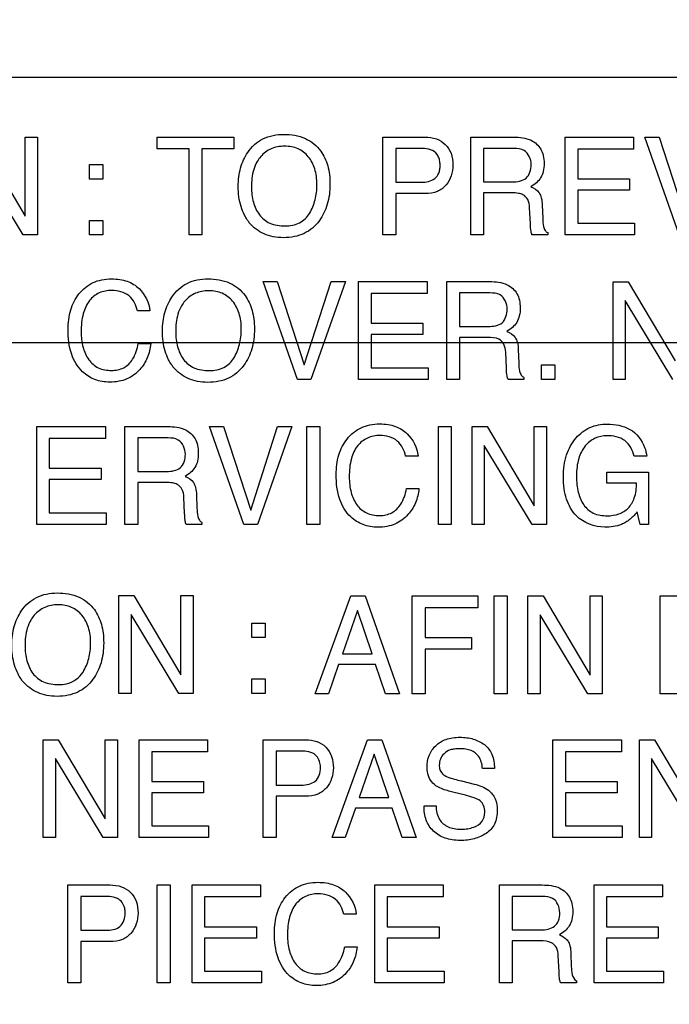
# Model space of a CAD drawing. Units: millimetres. Extents: x 0 to 3300, y 0 to 2000.
# Drawn here: x 2134 to 2148, y 819 to 839 of the extents above; entities that cross this region are included whole.
import ezdxf

# ---------------------------------------------------------------- set-up
doc = ezdxf.new("R2010")
doc.units = ezdxf.units.MM
doc.header["$LTSCALE"] = 181.5
doc.layers.get('0').update_dxf_attribs({"linetype": 'CONTINUOUS'})
doc.layers.add('7_ALL_FEATURES', color=7, linetype='CONTINUOUS')
doc.layers.add('DEF_DRAFT_DIM', color=7, linetype='CONTINUOUS')
doc.styles.get("Standard").update_dxf_attribs({"font": 'txt', "width": 0.8})
doc.dimstyles.new('DIMSTYLE_6', dxfattribs={"dimtxt": 7, "dimasz": 3, "dimexe": 0.7, "dimexo": 0, "dimgap": 1.75, "dimtad": 1, "dimdsep": 46, "dimtxsty": 'Standard', "dimblk": 'OPEN', "dimblk1": 'OPEN', "dimblk2": 'OPEN', "dimcen": 0.09, "dimadec": 0, "dimazin": 0, "dimtp": 0.5, "dimtm": 0.5, "dimtfac": 1, "dimtofl": 0, "dimtmove": 0, "dimatfit": 3, "dimldrblk": 'OPEN', "dimfxl": 0, "dimtolj": 1, "dimarcsym": 0})

# ---------------------------------------------------------------- blocks, each defined once
blk = doc.blocks.new('_OPEN')
at = {"color": 0, "linetype": 'ByBlock'}
for p, q in [((0, 0), (-1, 0.1167)), ((-1, -0.1167), (0, 0)), ((-1, 0), (0, 0))]:
    blk.add_line(p, q, dxfattribs=at)
blk = doc.blocks.new('*D23')
at = {"layer": 'DEF_DRAFT_DIM', "color": 2, "linetype": 'Continuous'}
for p, q in [((2444.096, 1132.55), (1986.812, 1132.55)), ((1987.512, 1132.55), (1987.512, 982.55)), ((1987.512, 832.55), (1987.512, 982.55)), ((2444.096, 832.55), (1986.812, 832.55))]:
    blk.add_line(p, q, dxfattribs=at)
at = {"layer": 'DEF_DRAFT_DIM', "color": 2, "linetype": 'Continuous', "xscale": 3, "yscale": 3, "zscale": 3}
for p, rotation in [((1987.512, 1132.55), 90), ((1987.512, 832.55), 270)]:
    blk.add_blockref('_OPEN', p, dxfattribs=dict(at, rotation=rotation))
blk = doc.blocks.new('*D24')
at = {"layer": 'DEF_DRAFT_DIM', "color": 2, "linetype": 'Continuous'}
for p, q in [((2444.096, 832.55), (1986.812, 832.55)), ((1987.512, 832.55), (1987.512, 740.7)), ((1987.512, 648.85), (1987.512, 740.7)), ((2061.025, 648.85), (1986.812, 648.85))]:
    blk.add_line(p, q, dxfattribs=at)
at = {"layer": 'DEF_DRAFT_DIM', "color": 2, "linetype": 'Continuous', "xscale": 3, "yscale": 3, "zscale": 3}
for p, rotation in [((1987.512, 832.55), 90), ((1987.512, 648.85), 270)]:
    blk.add_blockref('_OPEN', p, dxfattribs=dict(at, rotation=rotation))
blk = doc.blocks.new('*D30')
at = {"layer": 'DEF_DRAFT_DIM', "color": 2, "linetype": 'Continuous'}
for p, q in [((2280.235, 851.95), (2280.235, 615.943)), ((2043.045, 655.85), (2043.045, 615.943)), ((2043.045, 615.943), (2043.045, 613.493)), ((2280.235, 615.943), (2280.235, 613.493)), ((2043.045, 614.193), (2161.64, 614.193)), ((2280.235, 614.193), (2161.64, 614.193))]:
    blk.add_line(p, q, dxfattribs=at)
at = {"layer": 'DEF_DRAFT_DIM', "color": 2, "linetype": 'Continuous', "xscale": 3, "yscale": 3, "zscale": 3, "rotation": 180}
blk.add_blockref('_OPEN', (2043.045, 614.193), dxfattribs=at)
at = {"layer": 'DEF_DRAFT_DIM', "color": 2, "linetype": 'Continuous', "xscale": 3, "yscale": 3, "zscale": 3}
blk.add_blockref('_OPEN', (2280.235, 614.193), dxfattribs=at)
blk = doc.blocks.new('*D34')
at = {"layer": 'DEF_DRAFT_DIM', "color": 2, "linetype": 'Continuous'}
for p, q in [((2293.035, 843.05), (2017.213, 843.05)), ((2017.913, 843.05), (2017.913, 745.95)), ((2017.913, 648.85), (2017.913, 745.95)), ((2050.045, 648.85), (2017.213, 648.85))]:
    blk.add_line(p, q, dxfattribs=at)
at = {"layer": 'DEF_DRAFT_DIM', "color": 2, "linetype": 'Continuous', "xscale": 3, "yscale": 3, "zscale": 3}
for p, rotation in [((2017.913, 843.05), 90), ((2017.913, 648.85), 270)]:
    blk.add_blockref('_OPEN', p, dxfattribs=dict(at, rotation=rotation))

msp = doc.modelspace()

# ---------------------------------------------------------------- linework, layer by layer
at = {"layer": '7_ALL_FEATURES', "color": 7, "linetype": 'Continuous'}
msp.add_line((2209.635, 838.15), (2121.635, 838.15), dxfattribs=at)
at = {"layer": '7_ALL_FEATURES', "color": 40, "linetype": 'Continuous'}
for p, q in [((2133.131, 836.894), (2134.124, 835.225)), ((2134.124, 836.894), (2134.382, 836.894)), ((2134.124, 835.225), (2134.124, 836.894)), ((2134.382, 836.894), (2134.382, 834.827)), ((2136.913, 836.892), (2138.526, 836.892)), ((2136.913, 836.647), (2136.913, 836.892)), ((2138.526, 836.892), (2138.526, 836.647)), ((2141.677, 836.892), (2142.565, 836.892)), ((2141.677, 834.83), (2141.677, 836.892)), ((2143.532, 836.892), (2144.436, 836.892)), ((2143.532, 834.83), (2143.532, 836.892)), ((2145.527, 836.892), (2146.969, 836.892)), ((2145.527, 834.83), (2145.527, 836.892)), ((2146.969, 836.892), (2146.969, 836.64)), ((2147.209, 836.892), (2147.508, 836.892)), ((2147.933, 834.83), (2147.209, 836.892)), ((2147.508, 836.892), (2148.078, 835.136)), ((2142.478, 836.653), (2141.946, 836.653)), ((2141.946, 836.653), (2141.946, 835.938)), ((2144.441, 836.653), (2143.802, 836.653)), ((2143.802, 836.653), (2143.802, 835.948)), ((2134.078, 834.827), (2133.071, 836.495)), ((2137.584, 836.647), (2136.913, 836.647)), ((2137.584, 834.83), (2137.584, 836.647)), ((2138.526, 836.647), (2137.856, 836.647)), ((2137.856, 836.647), (2137.856, 834.83)), ((2146.969, 836.64), (2145.789, 836.64)), ((2145.789, 836.64), (2145.789, 836.014)), ((2135.483, 836.315), (2135.766, 836.315)), ((2135.483, 836.007), (2135.483, 836.315)), ((2135.766, 836.315), (2135.766, 836.007)), ((2135.766, 836.007), (2135.483, 836.007)), ((2141.946, 835.938), (2142.478, 835.938)), ((2143.802, 835.948), (2144.407, 835.948)), ((2145.789, 836.014), (2146.88, 836.014)), ((2146.88, 836.014), (2146.88, 835.775)), ((2142.566, 835.702), (2141.946, 835.702)), ((2141.946, 835.702), (2141.946, 834.83)), ((2144.397, 835.715), (2143.802, 835.715)), ((2143.802, 835.715), (2143.802, 834.83)), ((2146.88, 835.775), (2145.789, 835.775)), ((2145.789, 835.775), (2145.789, 835.076)), ((2144.79, 835.062), (2144.773, 835.406)), ((2145.04, 835.456), (2145.049, 835.179)), ((2135.483, 835.134), (2135.766, 835.134)), ((2135.483, 834.827), (2135.483, 835.134)), ((2135.766, 835.134), (2135.766, 834.827)), ((2145.789, 835.076), (2146.99, 835.076)), ((2146.99, 835.076), (2146.99, 834.83)), ((2134.382, 834.827), (2134.078, 834.827)), ((2135.766, 834.827), (2135.483, 834.827)), ((2137.856, 834.83), (2137.584, 834.83)), ((2141.946, 834.83), (2141.677, 834.83)), ((2143.802, 834.83), (2143.532, 834.83)), ((2145.155, 834.83), (2144.823, 834.83)), ((2145.155, 834.876), (2145.155, 834.83)), ((2146.99, 834.83), (2145.527, 834.83)), ((2139.871, 831.775), (2139.145, 833.842)), ((2139.145, 833.842), (2139.443, 833.842)), ((2139.443, 833.842), (2140.016, 832.082)), ((2140.016, 832.082), (2140.582, 833.842)), ((2140.885, 833.842), (2140.157, 831.775)), ((2140.582, 833.842), (2140.885, 833.842)), ((2141.163, 833.842), (2142.61, 833.842)), ((2141.163, 831.775), (2141.163, 833.842)), ((2142.61, 833.842), (2142.61, 833.59)), ((2143.023, 833.842), (2143.93, 833.842)), ((2143.023, 831.775), (2143.023, 833.842)), ((2146.536, 833.84), (2146.854, 833.84)), ((2146.536, 831.775), (2146.536, 833.84)), ((2146.854, 833.84), (2147.845, 832.171)), ((2142.61, 833.59), (2141.426, 833.59)), ((2141.426, 833.59), (2141.426, 832.962)), ((2143.935, 833.602), (2143.294, 833.602)), ((2143.294, 833.602), (2143.294, 832.896)), ((2147.799, 831.775), (2146.793, 833.44)), ((2146.793, 833.44), (2146.793, 831.775)), ((2136.757, 833.222), (2136.494, 833.222)), ((2141.426, 832.962), (2142.521, 832.962)), ((2142.521, 832.962), (2142.521, 832.723)), ((2142.521, 832.723), (2141.426, 832.723)), ((2141.426, 832.723), (2141.426, 832.021)), ((2143.294, 832.896), (2143.899, 832.896)), ((2136.512, 832.533), (2136.775, 832.533)), ((2143.89, 832.662), (2143.294, 832.662)), ((2143.294, 832.662), (2143.294, 831.775)), ((2144.284, 832.007), (2144.268, 832.352)), ((2144.535, 832.402), (2144.544, 832.125)), ((2145.022, 832.082), (2145.307, 832.082)), ((2145.022, 831.775), (2145.022, 832.082)), ((2145.307, 832.082), (2145.307, 831.775)), ((2141.426, 832.021), (2142.63, 832.021)), ((2142.63, 832.021), (2142.63, 831.775)), ((2140.157, 831.775), (2139.871, 831.775)), ((2142.63, 831.775), (2141.163, 831.775)), ((2143.294, 831.775), (2143.023, 831.775)), ((2144.65, 831.775), (2144.32, 831.775)), ((2144.65, 831.821), (2144.65, 831.775)), ((2145.307, 831.775), (2145.022, 831.775)), ((2146.793, 831.775), (2146.536, 831.775)), ((2134.37, 830.781), (2135.816, 830.781)), ((2134.37, 828.712), (2134.37, 830.781)), ((2135.816, 830.781), (2135.816, 830.527)), ((2136.229, 830.781), (2137.135, 830.781)), ((2136.229, 828.712), (2136.229, 830.781)), ((2138.739, 828.712), (2138.014, 830.781)), ((2138.014, 830.781), (2138.313, 830.781)), ((2138.313, 830.781), (2138.885, 829.02)), ((2138.885, 829.02), (2139.45, 830.781)), ((2139.753, 830.781), (2139.026, 828.712)), ((2139.45, 830.781), (2139.753, 830.781)), ((2140.069, 830.781), (2140.342, 830.781)), ((2140.069, 828.713), (2140.069, 830.781)), ((2140.342, 830.781), (2140.342, 828.713)), ((2142.847, 830.781), (2143.119, 830.781)), ((2142.847, 828.713), (2142.847, 830.781)), ((2143.119, 830.781), (2143.119, 828.713)), ((2143.558, 830.781), (2143.876, 830.781)), ((2143.558, 828.712), (2143.558, 830.781)), ((2143.876, 830.781), (2144.869, 829.11)), ((2144.869, 830.781), (2145.128, 830.781)), ((2144.869, 829.11), (2144.869, 830.781)), ((2145.128, 830.781), (2145.128, 828.712)), ((2135.816, 830.527), (2134.632, 830.527)), ((2134.632, 830.527), (2134.632, 829.9)), ((2137.141, 830.541), (2136.499, 830.541)), ((2136.499, 830.541), (2136.499, 829.833)), ((2144.824, 828.712), (2143.816, 830.382)), ((2143.816, 830.382), (2143.816, 828.712)), ((2142.417, 830.16), (2142.155, 830.16)), ((2147.248, 830.154), (2146.982, 830.154)), ((2134.632, 829.9), (2135.725, 829.9)), ((2135.725, 829.9), (2135.725, 829.661)), ((2136.499, 829.833), (2137.106, 829.833)), ((2146.407, 829.82), (2147.281, 829.82)), ((2146.407, 829.587), (2146.407, 829.82)), ((2147.281, 829.82), (2147.281, 828.712)), ((2135.725, 829.661), (2134.632, 829.661)), ((2134.632, 829.661), (2134.632, 828.959)), ((2137.096, 829.6), (2136.499, 829.6)), ((2136.499, 829.6), (2136.499, 828.712)), ((2147.031, 829.587), (2146.407, 829.587)), ((2142.174, 829.472), (2142.437, 829.472)), ((2137.49, 828.945), (2137.473, 829.29)), ((2137.741, 829.339), (2137.751, 829.061)), ((2134.632, 828.959), (2135.836, 828.959)), ((2135.836, 828.959), (2135.836, 828.712)), ((2147.109, 828.712), (2147.043, 828.979)), ((2137.856, 828.759), (2137.856, 828.712)), ((2135.836, 828.712), (2134.37, 828.712)), ((2136.499, 828.712), (2136.229, 828.712)), ((2137.856, 828.712), (2137.524, 828.712)), ((2139.026, 828.712), (2138.739, 828.712)), ((2140.342, 828.713), (2140.069, 828.713)), ((2143.119, 828.713), (2142.847, 828.713)), ((2143.816, 828.712), (2143.558, 828.712)), ((2145.128, 828.712), (2144.824, 828.712)), ((2147.281, 828.712), (2147.109, 828.712)), ((2136.102, 827.213), (2136.42, 827.213)), ((2136.102, 825.146), (2136.102, 827.213)), ((2136.42, 827.213), (2137.413, 825.543)), ((2137.413, 827.213), (2137.671, 827.213)), ((2137.413, 825.543), (2137.413, 827.213)), ((2137.671, 827.213), (2137.671, 825.146)), ((2140.248, 825.138), (2140.999, 827.207)), ((2140.999, 827.207), (2141.304, 827.207)), ((2141.304, 827.207), (2142.027, 825.138)), ((2142.295, 827.207), (2143.678, 827.207)), ((2142.295, 825.138), (2142.295, 827.207)), ((2143.678, 827.207), (2143.678, 826.954)), ((2144.028, 827.207), (2144.3, 827.207)), ((2144.028, 825.138), (2144.028, 827.207)), ((2144.3, 827.207), (2144.3, 825.138)), ((2144.739, 827.207), (2145.057, 827.207)), ((2144.739, 825.138), (2144.739, 827.207)), ((2145.057, 827.207), (2146.05, 825.536)), ((2146.05, 827.207), (2146.308, 827.207)), ((2146.05, 825.536), (2146.05, 827.207)), ((2146.308, 827.207), (2146.308, 825.138)), ((2147.529, 827.207), (2148.325, 827.207)), ((2147.529, 825.138), (2147.529, 827.207)), ((2141.14, 826.9), (2140.82, 825.986)), ((2141.446, 825.986), (2141.14, 826.9)), ((2143.678, 826.954), (2142.565, 826.954)), ((2142.565, 826.954), (2142.565, 826.326)), ((2137.368, 825.146), (2136.359, 826.815)), ((2136.359, 826.815), (2136.359, 825.146)), ((2146.004, 825.138), (2144.996, 826.808)), ((2144.996, 826.808), (2144.996, 825.138)), ((2138.909, 826.633), (2139.192, 826.633)), ((2138.909, 826.327), (2138.909, 826.633)), ((2139.192, 826.633), (2139.192, 826.327)), ((2139.192, 826.327), (2138.909, 826.327)), ((2142.565, 826.326), (2143.543, 826.326)), ((2143.543, 826.326), (2143.543, 826.08)), ((2143.543, 826.08), (2142.565, 826.08)), ((2142.565, 826.08), (2142.565, 825.138)), ((2140.82, 825.986), (2141.446, 825.986)), ((2140.741, 825.758), (2140.525, 825.138)), ((2141.523, 825.758), (2140.741, 825.758)), ((2141.731, 825.138), (2141.523, 825.758)), ((2138.909, 825.453), (2139.192, 825.453)), ((2138.909, 825.146), (2138.909, 825.453)), ((2139.192, 825.453), (2139.192, 825.146)), ((2136.359, 825.146), (2136.102, 825.146)), ((2137.671, 825.146), (2137.368, 825.146)), ((2139.192, 825.146), (2138.909, 825.146)), ((2140.525, 825.138), (2140.248, 825.138)), ((2142.027, 825.138), (2141.731, 825.138)), ((2142.565, 825.138), (2142.295, 825.138)), ((2144.3, 825.138), (2144.028, 825.138)), ((2144.996, 825.138), (2144.739, 825.138)), ((2146.308, 825.138), (2146.004, 825.138)), ((2148.323, 825.138), (2147.529, 825.138)), ((2134.505, 824.17), (2134.822, 824.17)), ((2134.505, 822.105), (2134.505, 824.17)), ((2134.822, 824.17), (2135.813, 822.502)), ((2135.813, 824.17), (2136.071, 824.17)), ((2135.813, 822.502), (2135.813, 824.17)), ((2136.071, 824.17), (2136.071, 822.105)), ((2136.532, 824.17), (2137.976, 824.17)), ((2136.532, 822.105), (2136.532, 824.17)), ((2137.976, 824.17), (2137.976, 823.917)), ((2139.151, 824.17), (2140.042, 824.17)), ((2139.151, 822.105), (2139.151, 824.17)), ((2140.602, 822.105), (2141.352, 824.17)), ((2141.352, 824.17), (2141.656, 824.17)), ((2141.656, 824.17), (2142.377, 822.105)), ((2145.266, 824.17), (2146.71, 824.17)), ((2145.266, 822.105), (2145.266, 824.17)), ((2146.71, 824.17), (2146.71, 823.917)), ((2147.09, 824.17), (2147.408, 824.17)), ((2147.09, 822.105), (2147.09, 824.17)), ((2147.408, 824.17), (2148.399, 822.502)), ((2135.768, 822.105), (2134.761, 823.772)), ((2134.761, 823.772), (2134.761, 822.105)), ((2137.976, 823.917), (2136.795, 823.917)), ((2136.795, 823.917), (2136.795, 823.291)), ((2139.954, 823.93), (2139.421, 823.93)), ((2139.421, 823.93), (2139.421, 823.213)), ((2141.492, 823.864), (2141.174, 822.951)), ((2141.799, 822.951), (2141.492, 823.864)), ((2146.71, 823.917), (2145.529, 823.917)), ((2145.529, 823.917), (2145.529, 823.291)), ((2148.354, 822.105), (2147.347, 823.772)), ((2147.347, 823.772), (2147.347, 822.105)), ((2144.031, 823.565), (2143.779, 823.565)), ((2136.795, 823.291), (2137.886, 823.291)), ((2137.886, 823.291), (2137.886, 823.051)), ((2139.421, 823.213), (2139.954, 823.213)), ((2143.334, 823.3), (2143.604, 823.234)), ((2145.529, 823.291), (2146.62, 823.291)), ((2146.62, 823.291), (2146.62, 823.051)), ((2137.886, 823.051), (2136.795, 823.051)), ((2136.795, 823.051), (2136.795, 822.351)), ((2140.042, 822.978), (2139.421, 822.978)), ((2139.421, 822.978), (2139.421, 822.105)), ((2141.174, 822.951), (2141.799, 822.951)), ((2143.417, 823.001), (2143.155, 823.064)), ((2146.62, 823.051), (2145.529, 823.051)), ((2145.529, 823.051), (2145.529, 822.351)), ((2141.095, 822.723), (2140.879, 822.105)), ((2141.875, 822.723), (2141.095, 822.723)), ((2142.082, 822.105), (2141.875, 822.723)), ((2142.544, 822.772), (2142.798, 822.772)), ((2136.795, 822.351), (2137.996, 822.351)), ((2137.996, 822.351), (2137.996, 822.105)), ((2145.529, 822.351), (2146.73, 822.351)), ((2146.73, 822.351), (2146.73, 822.105)), ((2134.761, 822.105), (2134.505, 822.105)), ((2136.071, 822.105), (2135.768, 822.105)), ((2137.996, 822.105), (2136.532, 822.105)), ((2139.421, 822.105), (2139.151, 822.105)), ((2140.879, 822.105), (2140.602, 822.105)), ((2142.377, 822.105), (2142.082, 822.105)), ((2146.73, 822.105), (2145.266, 822.105)), ((2147.347, 822.105), (2147.09, 822.105)), ((2135.027, 821.104), (2135.917, 821.104)), ((2135.027, 819.036), (2135.027, 821.104)), ((2136.913, 821.104), (2137.186, 821.104)), ((2136.913, 819.036), (2136.913, 821.104)), ((2137.186, 821.104), (2137.186, 819.036)), ((2137.649, 821.104), (2139.094, 821.104)), ((2137.649, 819.036), (2137.649, 821.104)), ((2139.094, 821.104), (2139.094, 820.851)), ((2141.505, 821.104), (2142.95, 821.104)), ((2141.505, 819.036), (2141.505, 821.104)), ((2142.95, 821.104), (2142.95, 820.851)), ((2144.135, 821.104), (2145.04, 821.104)), ((2144.135, 819.036), (2144.135, 821.104)), ((2146.133, 821.104), (2147.577, 821.104)), ((2146.133, 819.036), (2146.133, 821.104)), ((2147.577, 821.104), (2147.577, 820.851)), ((2135.829, 820.863), (2135.296, 820.863)), ((2135.296, 820.863), (2135.296, 820.148)), ((2139.094, 820.851), (2137.912, 820.851)), ((2137.912, 820.851), (2137.912, 820.223)), ((2142.95, 820.851), (2141.768, 820.851)), ((2141.768, 820.851), (2141.768, 820.223)), ((2145.045, 820.863), (2144.405, 820.863)), ((2144.405, 820.863), (2144.405, 820.157)), ((2147.577, 820.851), (2146.395, 820.851)), ((2146.395, 820.851), (2146.395, 820.223)), ((2141.112, 820.485), (2140.849, 820.485)), ((2135.296, 820.148), (2135.829, 820.148)), ((2137.912, 820.223), (2139.005, 820.223)), ((2139.005, 820.223), (2139.005, 819.984)), ((2141.768, 820.223), (2142.861, 820.223)), ((2142.861, 820.223), (2142.861, 819.984)), ((2144.405, 820.157), (2145.011, 820.157)), ((2146.395, 820.223), (2147.488, 820.223)), ((2147.488, 820.223), (2147.488, 819.984)), ((2135.917, 819.911), (2135.296, 819.911)), ((2135.296, 819.911), (2135.296, 819.036)), ((2139.005, 819.984), (2137.912, 819.984)), ((2137.912, 819.984), (2137.912, 819.283)), ((2142.861, 819.984), (2141.768, 819.984)), ((2141.768, 819.984), (2141.768, 819.283)), ((2145.001, 819.923), (2144.405, 819.923)), ((2144.405, 819.923), (2144.405, 819.036)), ((2147.488, 819.984), (2146.395, 819.984)), ((2146.395, 819.984), (2146.395, 819.283)), ((2140.869, 819.795), (2141.131, 819.795)), ((2145.394, 819.269), (2145.378, 819.614)), ((2145.645, 819.662), (2145.654, 819.386)), ((2137.912, 819.283), (2139.114, 819.283)), ((2139.114, 819.283), (2139.114, 819.036)), ((2141.768, 819.283), (2142.97, 819.283)), ((2142.97, 819.283), (2142.97, 819.036)), ((2146.395, 819.283), (2147.597, 819.283)), ((2147.597, 819.283), (2147.597, 819.036)), ((2135.296, 819.036), (2135.027, 819.036)), ((2137.186, 819.036), (2136.913, 819.036)), ((2139.114, 819.036), (2137.649, 819.036)), ((2142.97, 819.036), (2141.505, 819.036)), ((2144.405, 819.036), (2144.135, 819.036)), ((2145.76, 819.036), (2145.429, 819.036)), ((2145.76, 819.084), (2145.76, 819.036)), ((2147.597, 819.036), (2146.133, 819.036))]:
    msp.add_line(p, q, dxfattribs=at)
for points, knots in [([(2138.811, 835.147), (2138.789, 835.179), (2138.738, 835.269), (2138.674, 835.43), (2138.631, 835.634), (2138.618, 835.845), (2138.63, 836.05), (2138.667, 836.238), (2138.73, 836.412), (2138.824, 836.582), (2138.957, 836.74), (2139.203, 836.909), (2139.432, 836.95), (2139.583, 836.95)], [0, 0, 0, 0, 0.048331, 0.130615, 0.217421, 0.310935, 0.395778, 0.475804, 0.552569, 0.627853, 0.720758, 0.809811, 1, 1, 1, 1]), ([(2139.583, 836.95), (2139.738, 836.95), (2140.04, 836.907), (2140.281, 836.711), (2140.363, 836.599)], [0, 0, 0, 0, 0.52834, 1, 1, 1, 1]), ([(2142.565, 836.892), (2142.646, 836.892), (2142.803, 836.872), (2143.005, 836.751), (2143.135, 836.548), (2143.154, 836.386), (2143.154, 836.302)], [0, 0, 0, 0, 0.258028, 0.493202, 0.730848, 1, 1, 1, 1]), ([(2144.436, 836.892), (2144.561, 836.892), (2144.788, 836.873), (2145.003, 836.684), (2145.069, 836.496), (2145.083, 836.336), (2145.07, 836.175), (2145.014, 836.032), (2144.919, 835.922), (2144.841, 835.867), (2144.798, 835.844)], [0, 0, 0, 0, 0.240254, 0.418431, 0.511422, 0.61704, 0.725567, 0.818564, 0.907276, 1, 1, 1, 1]), ([(2140.126, 835.283), (2140.178, 835.372), (2140.239, 835.519), (2140.278, 835.728), (2140.287, 835.895), (2140.277, 836.062), (2140.233, 836.266), (2140.121, 836.487), (2139.929, 836.638), (2139.747, 836.692), (2139.6, 836.705), (2139.454, 836.692), (2139.273, 836.638), (2139.122, 836.526), (2139.045, 836.416), (2139.024, 836.38)], [0, 0, 0, 0, 0.122947, 0.18659, 0.25317, 0.322135, 0.385405, 0.50176, 0.610325, 0.666006, 0.726123, 0.784881, 0.840271, 0.950599, 1, 1, 1, 1]), ([(2142.721, 836.61), (2142.669, 836.635), (2142.585, 836.65), (2142.503, 836.653), (2142.478, 836.653)], [0, 0, 0, 0, 0.704796, 1, 1, 1, 1]), ([(2144.806, 836.311), (2144.806, 836.423), (2144.715, 836.641), (2144.514, 836.653), (2144.441, 836.653)], [0, 0, 0, 0, 0.607436, 1, 1, 1, 1]), ([(2140.363, 836.599), (2140.43, 836.505), (2140.505, 836.339), (2140.552, 836.097), (2140.563, 835.892), (2140.551, 835.681), (2140.509, 835.476), (2140.438, 835.291), (2140.335, 835.118), (2140.195, 834.966), (2140.014, 834.85), (2139.804, 834.782), (2139.582, 834.763), (2139.364, 834.781), (2139.166, 834.84), (2138.994, 834.942), (2138.879, 835.051), (2138.825, 835.126), (2138.811, 835.147)], [0, 0, 0, 0, 0.104259, 0.161182, 0.22282, 0.289811, 0.352085, 0.411119, 0.468628, 0.533637, 0.596429, 0.661081, 0.731321, 0.797169, 0.857953, 0.916748, 0.9769, 1, 1, 1, 1]), ([(2142.478, 835.938), (2142.533, 835.938), (2142.635, 835.949), (2142.776, 836.008), (2142.854, 836.108), (2142.879, 836.211), (2142.886, 836.304), (2142.878, 836.401), (2142.839, 836.519), (2142.772, 836.584), (2142.721, 836.61)], [0, 0, 0, 0, 0.16639, 0.310079, 0.451445, 0.533588, 0.628418, 0.735325, 0.828292, 1, 1, 1, 1]), ([(2139.024, 836.38), (2138.992, 836.326), (2138.918, 836.151), (2138.901, 835.959), (2138.901, 835.832)], [0, 0, 0, 0, 0.329091, 1, 1, 1, 1]), ([(2143.154, 836.302), (2143.154, 836.226), (2143.131, 836.074), (2143.022, 835.87), (2142.823, 835.722), (2142.654, 835.702), (2142.566, 835.702)], [0, 0, 0, 0, 0.242569, 0.47861, 0.720008, 1, 1, 1, 1]), ([(2144.407, 835.948), (2144.508, 835.948), (2144.741, 835.976), (2144.806, 836.21), (2144.806, 836.311)], [0, 0, 0, 0, 0.498886, 1, 1, 1, 1]), ([(2138.901, 835.832), (2138.901, 835.726), (2138.925, 835.522), (2139.047, 835.244), (2139.289, 835.042), (2139.5, 835.018), (2139.61, 835.018)], [0, 0, 0, 0, 0.261486, 0.499833, 0.730532, 1, 1, 1, 1]), ([(2144.798, 835.844), (2144.865, 835.816), (2144.968, 835.753), (2145.03, 835.598), (2145.038, 835.507), (2145.04, 835.456)], [0, 0, 0, 0, 0.447061, 0.68172, 1, 1, 1, 1]), ([(2144.773, 835.406), (2144.77, 835.464), (2144.753, 835.572), (2144.65, 835.681), (2144.523, 835.711), (2144.443, 835.715), (2144.397, 835.715)], [0, 0, 0, 0, 0.312167, 0.569154, 0.748995, 1, 1, 1, 1]), ([(2139.61, 835.018), (2139.715, 835.018), (2139.923, 835.051), (2140.076, 835.201), (2140.126, 835.283)], [0, 0, 0, 0, 0.521165, 1, 1, 1, 1]), ([(2144.823, 834.83), (2144.814, 834.852), (2144.794, 834.928), (2144.792, 835.007), (2144.79, 835.062)], [0, 0, 0, 0, 0.306033, 1, 1, 1, 1]), ([(2145.049, 835.179), (2145.052, 835.12), (2145.055, 835.031), (2145.093, 834.924), (2145.134, 834.886), (2145.155, 834.876)], [0, 0, 0, 0, 0.528629, 0.79143, 1, 1, 1, 1]), ([(2135.029, 832.83), (2135.029, 832.971), (2135.059, 833.239), (2135.212, 833.541), (2135.389, 833.725), (2135.554, 833.828), (2135.743, 833.888), (2135.936, 833.905), (2136.119, 833.892), (2136.324, 833.844), (2136.458, 833.762), (2136.527, 833.693)], [0, 0, 0, 0, 0.190158, 0.360341, 0.448401, 0.53354, 0.620837, 0.715051, 0.795216, 0.867684, 1, 1, 1, 1]), ([(2137.21, 832.093), (2137.189, 832.125), (2137.138, 832.215), (2137.073, 832.376), (2137.03, 832.581), (2137.018, 832.792), (2137.029, 832.997), (2137.067, 833.186), (2137.129, 833.361), (2137.224, 833.531), (2137.357, 833.689), (2137.604, 833.859), (2137.833, 833.9), (2137.984, 833.9)], [0, 0, 0, 0, 0.048326, 0.130633, 0.217453, 0.310949, 0.39584, 0.475866, 0.552627, 0.627957, 0.720859, 0.809909, 1, 1, 1, 1]), ([(2137.984, 833.9), (2138.14, 833.9), (2138.443, 833.857), (2138.684, 833.661), (2138.765, 833.548)], [0, 0, 0, 0, 0.528841, 1, 1, 1, 1]), ([(2143.93, 833.842), (2144.054, 833.842), (2144.282, 833.822), (2144.498, 833.633), (2144.565, 833.445), (2144.579, 833.284), (2144.566, 833.123), (2144.49, 832.935), (2144.375, 832.836), (2144.293, 832.792)], [0, 0, 0, 0, 0.239551, 0.418884, 0.5122, 0.618034, 0.726812, 0.820282, 1, 1, 1, 1]), ([(2135.951, 833.656), (2135.861, 833.656), (2135.681, 833.624), (2135.456, 833.444), (2135.323, 833.145), (2135.305, 832.912), (2135.305, 832.782)], [0, 0, 0, 0, 0.21888, 0.43286, 0.681255, 1, 1, 1, 1]), ([(2136.494, 833.222), (2136.468, 833.34), (2136.351, 833.59), (2136.079, 833.656), (2135.951, 833.656)], [0, 0, 0, 0, 0.48505, 1, 1, 1, 1]), ([(2138.765, 833.548), (2138.833, 833.454), (2138.909, 833.288), (2138.955, 833.045), (2138.967, 832.839), (2138.954, 832.628), (2138.913, 832.423), (2138.842, 832.237), (2138.738, 832.064), (2138.598, 831.911), (2138.416, 831.795), (2138.206, 831.727), (2137.983, 831.708), (2137.765, 831.726), (2137.567, 831.785), (2137.394, 831.887), (2137.279, 831.997), (2137.224, 832.071), (2137.21, 832.093)], [0, 0, 0, 0, 0.104259, 0.161191, 0.222884, 0.289842, 0.352096, 0.411114, 0.468624, 0.533626, 0.596432, 0.661116, 0.731408, 0.797213, 0.857998, 0.916791, 0.976908, 1, 1, 1, 1]), ([(2138.528, 832.229), (2138.581, 832.318), (2138.642, 832.465), (2138.68, 832.675), (2138.69, 832.842), (2138.68, 833.01), (2138.636, 833.214), (2138.525, 833.437), (2138.331, 833.587), (2138.149, 833.642), (2138.002, 833.654), (2137.855, 833.642), (2137.718, 833.6), (2137.597, 833.53), (2137.496, 833.438), (2137.445, 833.364), (2137.424, 833.329)], [0, 0, 0, 0, 0.122919, 0.18653, 0.253098, 0.321966, 0.385165, 0.501238, 0.610038, 0.665675, 0.725699, 0.784402, 0.83968, 0.894196, 0.950777, 1, 1, 1, 1]), ([(2144.3, 833.259), (2144.3, 833.371), (2144.21, 833.59), (2144.008, 833.602), (2143.935, 833.602)], [0, 0, 0, 0, 0.606212, 1, 1, 1, 1]), ([(2137.424, 833.329), (2137.392, 833.275), (2137.317, 833.099), (2137.301, 832.906), (2137.301, 832.78)], [0, 0, 0, 0, 0.329295, 1, 1, 1, 1]), ([(2143.899, 832.896), (2144.001, 832.896), (2144.235, 832.923), (2144.3, 833.158), (2144.3, 833.259)], [0, 0, 0, 0, 0.500065, 1, 1, 1, 1]), ([(2136.775, 832.533), (2136.765, 832.431), (2136.718, 832.232), (2136.549, 831.962), (2136.325, 831.795), (2136.097, 831.73), (2135.92, 831.716), (2135.75, 831.728), (2135.546, 831.783), (2135.285, 831.947), (2135.06, 832.327), (2135.029, 832.654), (2135.029, 832.83)], [0, 0, 0, 0, 0.106609, 0.207299, 0.324726, 0.385317, 0.450637, 0.50754, 0.561489, 0.667558, 0.817211, 1, 1, 1, 1]), ([(2135.305, 832.782), (2135.305, 832.672), (2135.326, 832.464), (2135.445, 832.189), (2135.661, 831.995), (2135.85, 831.967), (2135.945, 831.967)], [0, 0, 0, 0, 0.284525, 0.530596, 0.755926, 1, 1, 1, 1]), ([(2137.301, 832.78), (2137.301, 832.673), (2137.325, 832.468), (2137.447, 832.189), (2137.69, 831.988), (2137.901, 831.964), (2138.011, 831.964)], [0, 0, 0, 0, 0.261565, 0.499868, 0.731095, 1, 1, 1, 1]), ([(2144.293, 832.792), (2144.36, 832.763), (2144.463, 832.699), (2144.525, 832.545), (2144.533, 832.454), (2144.535, 832.402)], [0, 0, 0, 0, 0.446577, 0.681643, 1, 1, 1, 1]), ([(2135.945, 831.967), (2136.033, 831.967), (2136.215, 832), (2136.431, 832.218), (2136.49, 832.419), (2136.512, 832.533)], [0, 0, 0, 0, 0.302406, 0.600318, 1, 1, 1, 1]), ([(2144.268, 832.352), (2144.265, 832.41), (2144.249, 832.52), (2144.109, 832.662), (2143.97, 832.662), (2143.89, 832.662)], [0, 0, 0, 0, 0.312654, 0.57078, 1, 1, 1, 1]), ([(2138.011, 831.964), (2138.116, 831.964), (2138.325, 831.996), (2138.478, 832.146), (2138.528, 832.229)], [0, 0, 0, 0, 0.52207, 1, 1, 1, 1]), ([(2144.544, 832.125), (2144.546, 832.066), (2144.55, 831.976), (2144.588, 831.869), (2144.629, 831.831), (2144.65, 831.821)], [0, 0, 0, 0, 0.528128, 0.790982, 1, 1, 1, 1]), ([(2144.32, 831.775), (2144.308, 831.796), (2144.288, 831.874), (2144.286, 831.953), (2144.284, 832.007)], [0, 0, 0, 0, 0.308743, 1, 1, 1, 1]), ([(2140.69, 829.768), (2140.69, 829.908), (2140.72, 830.177), (2140.873, 830.479), (2141.05, 830.663), (2141.215, 830.766), (2141.404, 830.826), (2141.598, 830.842), (2141.78, 830.83), (2141.985, 830.781), (2142.119, 830.699), (2142.189, 830.63)], [0, 0, 0, 0, 0.190032, 0.360353, 0.448505, 0.5337, 0.621009, 0.715135, 0.795267, 0.867732, 1, 1, 1, 1]), ([(2145.76, 828.895), (2145.668, 828.996), (2145.561, 829.187), (2145.497, 829.475), (2145.482, 829.715), (2145.496, 829.955), (2145.546, 830.179), (2145.63, 830.376), (2145.779, 830.591), (2146.035, 830.791), (2146.287, 830.835), (2146.412, 830.835)], [0, 0, 0, 0, 0.163188, 0.252843, 0.3515, 0.450045, 0.540002, 0.623948, 0.705024, 0.850756, 1, 1, 1, 1]), ([(2137.135, 830.781), (2137.26, 830.781), (2137.488, 830.759), (2137.704, 830.571), (2137.77, 830.383), (2137.784, 830.222), (2137.771, 830.061), (2137.715, 829.917), (2137.62, 829.806), (2137.541, 829.752), (2137.499, 829.729)], [0, 0, 0, 0, 0.240234, 0.418345, 0.511159, 0.61648, 0.72538, 0.818069, 0.907233, 1, 1, 1, 1]), ([(2146.89, 830.722), (2147.034, 830.643), (2147.188, 830.44), (2147.238, 830.218), (2147.248, 830.154)], [0, 0, 0, 0, 0.717887, 1, 1, 1, 1]), ([(2137.506, 830.197), (2137.506, 830.309), (2137.415, 830.526), (2137.214, 830.541), (2137.141, 830.541)], [0, 0, 0, 0, 0.60626, 1, 1, 1, 1]), ([(2141.612, 830.594), (2141.523, 830.594), (2141.343, 830.561), (2141.118, 830.381), (2140.983, 830.083), (2140.966, 829.85), (2140.966, 829.72)], [0, 0, 0, 0, 0.218828, 0.432629, 0.681113, 1, 1, 1, 1]), ([(2142.155, 830.16), (2142.129, 830.278), (2142.012, 830.528), (2141.741, 830.594), (2141.612, 830.594)], [0, 0, 0, 0, 0.484124, 1, 1, 1, 1]), ([(2146.406, 830.588), (2146.32, 830.588), (2146.144, 830.552), (2145.924, 830.375), (2145.811, 830.147), (2145.769, 829.923), (2145.76, 829.739), (2145.768, 829.559), (2145.796, 829.399), (2145.844, 829.256), (2145.929, 829.09), (2146.117, 828.924), (2146.314, 828.898), (2146.415, 828.898)], [0, 0, 0, 0, 0.107085, 0.216637, 0.342582, 0.416547, 0.500244, 0.573729, 0.640983, 0.703315, 0.762356, 0.873266, 1, 1, 1, 1]), ([(2146.982, 830.154), (2146.955, 830.28), (2146.818, 830.537), (2146.536, 830.588), (2146.406, 830.588)], [0, 0, 0, 0, 0.496149, 1, 1, 1, 1]), ([(2137.106, 829.833), (2137.162, 829.833), (2137.263, 829.843), (2137.462, 829.921), (2137.506, 830.096), (2137.506, 830.197)], [0, 0, 0, 0, 0.272112, 0.501277, 1, 1, 1, 1]), ([(2137.473, 829.29), (2137.471, 829.348), (2137.453, 829.456), (2137.35, 829.566), (2137.223, 829.596), (2137.143, 829.6), (2137.096, 829.6)], [0, 0, 0, 0, 0.311485, 0.569562, 0.749436, 1, 1, 1, 1]), ([(2137.499, 829.729), (2137.566, 829.701), (2137.669, 829.637), (2137.73, 829.482), (2137.739, 829.391), (2137.741, 829.339)], [0, 0, 0, 0, 0.44555, 0.680029, 1, 1, 1, 1]), ([(2142.437, 829.472), (2142.426, 829.369), (2142.38, 829.17), (2142.239, 828.947), (2142.083, 828.802), (2141.931, 828.717), (2141.759, 828.667), (2141.582, 828.653), (2141.411, 828.666), (2141.207, 828.72), (2140.946, 828.883), (2140.722, 829.264), (2140.69, 829.591), (2140.69, 829.768)], [0, 0, 0, 0, 0.106712, 0.207736, 0.267087, 0.325499, 0.385946, 0.451063, 0.508069, 0.561987, 0.667956, 0.817331, 1, 1, 1, 1]), ([(2140.966, 829.72), (2140.966, 829.609), (2140.987, 829.402), (2141.104, 829.125), (2141.323, 828.933), (2141.512, 828.904), (2141.607, 828.904)], [0, 0, 0, 0, 0.284611, 0.530342, 0.755584, 1, 1, 1, 1]), ([(2146.415, 828.898), (2146.497, 828.898), (2146.657, 828.923), (2146.872, 829.05), (2147.011, 829.29), (2147.029, 829.481), (2147.031, 829.587)], [0, 0, 0, 0, 0.234869, 0.456889, 0.696529, 1, 1, 1, 1]), ([(2141.607, 828.904), (2141.695, 828.904), (2141.876, 828.938), (2142.091, 829.156), (2142.152, 829.357), (2142.174, 829.472)], [0, 0, 0, 0, 0.301313, 0.598141, 1, 1, 1, 1]), ([(2137.751, 829.061), (2137.753, 829.002), (2137.756, 828.914), (2137.794, 828.806), (2137.835, 828.769), (2137.856, 828.759)], [0, 0, 0, 0, 0.530873, 0.79123, 1, 1, 1, 1]), ([(2147.043, 828.979), (2147.022, 828.954), (2146.949, 828.874), (2146.869, 828.799), (2146.804, 828.761)], [0, 0, 0, 0, 0.300672, 1, 1, 1, 1]), ([(2137.504, 828.782), (2137.502, 828.79), (2137.494, 828.844), (2137.492, 828.899), (2137.49, 828.945)], [0, 0, 0, 0, 0.161185, 1, 1, 1, 1]), ([(2146.804, 828.761), (2146.774, 828.743), (2146.635, 828.677), (2146.478, 828.658), (2146.359, 828.658)], [0, 0, 0, 0, 0.22555, 1, 1, 1, 1]), ([(2134.03, 825.463), (2134.009, 825.495), (2133.958, 825.585), (2133.893, 825.746), (2133.85, 825.951), (2133.837, 826.162), (2133.849, 826.368), (2133.886, 826.557), (2133.949, 826.731), (2134.044, 826.901), (2134.177, 827.059), (2134.423, 827.228), (2134.652, 827.269), (2134.803, 827.269)], [0, 0, 0, 0, 0.04839, 0.130753, 0.217571, 0.311074, 0.396066, 0.476132, 0.553002, 0.628675, 0.721196, 0.810109, 1, 1, 1, 1]), ([(2134.803, 827.269), (2134.958, 827.269), (2135.261, 827.226), (2135.502, 827.03), (2135.584, 826.917)], [0, 0, 0, 0, 0.52871, 1, 1, 1, 1]), ([(2135.584, 826.917), (2135.651, 826.824), (2135.727, 826.657), (2135.774, 826.415), (2135.785, 826.21), (2135.773, 825.998), (2135.731, 825.794), (2135.66, 825.608), (2135.555, 825.436), (2135.416, 825.283), (2135.235, 825.167), (2135.025, 825.099), (2134.802, 825.08), (2134.585, 825.097), (2134.386, 825.156), (2134.214, 825.258), (2134.098, 825.367), (2134.044, 825.441), (2134.03, 825.463)], [0, 0, 0, 0, 0.104297, 0.161181, 0.222796, 0.289823, 0.352166, 0.411228, 0.468692, 0.533771, 0.596584, 0.661188, 0.731301, 0.797188, 0.85796, 0.916728, 0.976876, 1, 1, 1, 1]), ([(2135.346, 825.6), (2135.399, 825.689), (2135.46, 825.836), (2135.499, 826.045), (2135.509, 826.213), (2135.499, 826.38), (2135.455, 826.585), (2135.342, 826.805), (2135.15, 826.957), (2134.967, 827.011), (2134.82, 827.023), (2134.674, 827.011), (2134.492, 826.956), (2134.341, 826.844), (2134.264, 826.734), (2134.243, 826.698)], [0, 0, 0, 0, 0.122707, 0.186447, 0.253261, 0.322304, 0.385585, 0.501533, 0.610298, 0.666039, 0.726194, 0.784883, 0.840275, 0.950675, 1, 1, 1, 1]), ([(2134.243, 826.698), (2134.212, 826.644), (2134.137, 826.468), (2134.12, 826.276), (2134.12, 826.149)], [0, 0, 0, 0, 0.328583, 1, 1, 1, 1]), ([(2134.12, 826.149), (2134.12, 826.043), (2134.145, 825.839), (2134.266, 825.56), (2134.51, 825.36), (2134.721, 825.335), (2134.83, 825.335)], [0, 0, 0, 0, 0.260858, 0.499487, 0.730477, 1, 1, 1, 1]), ([(2134.83, 825.335), (2134.886, 825.335), (2135.084, 825.349), (2135.272, 825.478), (2135.346, 825.6)], [0, 0, 0, 0, 0.279003, 1, 1, 1, 1]), ([(2142.61, 823.586), (2142.61, 823.672), (2142.636, 823.843), (2142.78, 824.06), (2142.969, 824.174), (2143.15, 824.216), (2143.298, 824.226), (2143.445, 824.217), (2143.583, 824.188), (2143.707, 824.138), (2143.858, 824.049), (2144.008, 823.859), (2144.031, 823.665), (2144.031, 823.565)], [0, 0, 0, 0, 0.118986, 0.231665, 0.350023, 0.415168, 0.487259, 0.555315, 0.619231, 0.680502, 0.740775, 0.860515, 1, 1, 1, 1]), ([(2140.042, 824.17), (2140.122, 824.17), (2140.278, 824.149), (2140.555, 823.987), (2140.631, 823.734), (2140.631, 823.579)], [0, 0, 0, 0, 0.260798, 0.498111, 1, 1, 1, 1]), ([(2143.779, 823.565), (2143.768, 823.654), (2143.733, 823.818), (2143.565, 823.939), (2143.42, 823.975), (2143.302, 823.983), (2143.192, 823.977), (2143.077, 823.955), (2142.963, 823.888), (2142.884, 823.768), (2142.863, 823.662), (2142.867, 823.602), (2142.869, 823.585)], [0, 0, 0, 0, 0.194561, 0.338847, 0.421777, 0.517212, 0.594049, 0.66071, 0.771453, 0.869316, 0.964094, 1, 1, 1, 1]), ([(2140.197, 823.886), (2140.144, 823.911), (2140.061, 823.927), (2139.979, 823.93), (2139.954, 823.93)], [0, 0, 0, 0, 0.706129, 1, 1, 1, 1]), ([(2140.358, 823.578), (2140.358, 823.612), (2140.351, 823.732), (2140.272, 823.847), (2140.197, 823.886)], [0, 0, 0, 0, 0.291859, 1, 1, 1, 1]), ([(2139.954, 823.213), (2140.009, 823.213), (2140.11, 823.226), (2140.308, 823.302), (2140.358, 823.476), (2140.358, 823.578)], [0, 0, 0, 0, 0.267733, 0.501341, 1, 1, 1, 1]), ([(2140.631, 823.579), (2140.631, 823.502), (2140.607, 823.35), (2140.497, 823.146), (2140.299, 822.998), (2140.13, 822.978), (2140.042, 822.978)], [0, 0, 0, 0, 0.242999, 0.479104, 0.719934, 1, 1, 1, 1]), ([(2142.793, 823.2), (2142.707, 823.261), (2142.62, 823.4), (2142.61, 823.546), (2142.61, 823.586)], [0, 0, 0, 0, 0.723006, 1, 1, 1, 1]), ([(2142.869, 823.585), (2142.874, 823.557), (2142.894, 823.487), (2142.947, 823.434), (2142.983, 823.412)], [0, 0, 0, 0, 0.404591, 1, 1, 1, 1]), ([(2142.983, 823.412), (2142.999, 823.402), (2143.113, 823.354), (2143.233, 823.325), (2143.334, 823.3)], [0, 0, 0, 0, 0.15265, 1, 1, 1, 1]), ([(2143.155, 823.064), (2143.115, 823.074), (2142.991, 823.107), (2142.865, 823.15), (2142.793, 823.2)], [0, 0, 0, 0, 0.315653, 1, 1, 1, 1]), ([(2143.604, 823.234), (2143.711, 823.208), (2143.895, 823.147), (2144.066, 822.927), (2144.09, 822.765), (2144.09, 822.683)], [0, 0, 0, 0, 0.410887, 0.691793, 1, 1, 1, 1]), ([(2143.827, 822.638), (2143.827, 822.687), (2143.818, 822.779), (2143.73, 822.894), (2143.585, 822.952), (2143.479, 822.985), (2143.417, 823.001)], [0, 0, 0, 0, 0.242278, 0.442932, 0.680596, 1, 1, 1, 1]), ([(2144.09, 822.683), (2144.09, 822.583), (2144.064, 822.387), (2143.896, 822.205), (2143.734, 822.125), (2143.601, 822.078), (2143.459, 822.05), (2143.304, 822.041), (2143.144, 822.052), (2142.945, 822.098), (2142.732, 822.224), (2142.568, 822.473), (2142.543, 822.67), (2142.544, 822.772)], [0, 0, 0, 0, 0.129064, 0.242359, 0.301727, 0.361677, 0.423392, 0.487967, 0.561657, 0.628625, 0.750837, 0.86944, 1, 1, 1, 1]), ([(2142.798, 822.772), (2142.802, 822.673), (2142.834, 822.487), (2143.016, 822.335), (2143.184, 822.288), (2143.325, 822.278), (2143.466, 822.288), (2143.622, 822.328), (2143.788, 822.427), (2143.827, 822.572), (2143.827, 822.638)], [0, 0, 0, 0, 0.197394, 0.355065, 0.44323, 0.54434, 0.637609, 0.725085, 0.86672, 1, 1, 1, 1]), ([(2135.917, 821.104), (2135.998, 821.104), (2136.154, 821.083), (2136.357, 820.961), (2136.486, 820.758), (2136.507, 820.597), (2136.507, 820.512)], [0, 0, 0, 0, 0.25825, 0.493529, 0.730741, 1, 1, 1, 1]), ([(2139.386, 820.091), (2139.386, 820.231), (2139.416, 820.5), (2139.568, 820.803), (2139.745, 820.986), (2139.91, 821.089), (2140.099, 821.149), (2140.293, 821.165), (2140.475, 821.153), (2140.68, 821.104), (2140.814, 821.023), (2140.883, 820.954)], [0, 0, 0, 0, 0.190109, 0.360499, 0.448567, 0.533735, 0.621044, 0.715203, 0.795333, 0.86772, 1, 1, 1, 1]), ([(2145.04, 821.104), (2145.165, 821.104), (2145.393, 821.083), (2145.608, 820.894), (2145.675, 820.706), (2145.689, 820.545), (2145.675, 820.384), (2145.618, 820.241), (2145.524, 820.13), (2145.445, 820.076), (2145.403, 820.053)], [0, 0, 0, 0, 0.24016, 0.41869, 0.511697, 0.617188, 0.725601, 0.818613, 0.907554, 1, 1, 1, 1]), ([(2136.072, 820.819), (2136.02, 820.846), (2135.936, 820.86), (2135.853, 820.863), (2135.829, 820.863)], [0, 0, 0, 0, 0.704925, 1, 1, 1, 1]), ([(2140.307, 820.917), (2140.218, 820.917), (2140.038, 820.885), (2139.812, 820.705), (2139.679, 820.407), (2139.662, 820.173), (2139.662, 820.044)], [0, 0, 0, 0, 0.219033, 0.432313, 0.681156, 1, 1, 1, 1]), ([(2140.849, 820.485), (2140.824, 820.602), (2140.706, 820.852), (2140.435, 820.917), (2140.307, 820.917)], [0, 0, 0, 0, 0.484848, 1, 1, 1, 1]), ([(2145.41, 820.519), (2145.41, 820.632), (2145.32, 820.85), (2145.118, 820.863), (2145.045, 820.863)], [0, 0, 0, 0, 0.607386, 1, 1, 1, 1]), ([(2136.234, 820.511), (2136.234, 820.546), (2136.228, 820.665), (2136.148, 820.782), (2136.072, 820.819)], [0, 0, 0, 0, 0.292729, 1, 1, 1, 1]), ([(2135.829, 820.148), (2135.93, 820.148), (2136.161, 820.177), (2136.234, 820.409), (2136.234, 820.511)], [0, 0, 0, 0, 0.498538, 1, 1, 1, 1]), ([(2136.507, 820.512), (2136.507, 820.436), (2136.483, 820.284), (2136.375, 820.078), (2136.175, 819.931), (2136.006, 819.911), (2135.917, 819.911)], [0, 0, 0, 0, 0.243015, 0.47948, 0.719941, 1, 1, 1, 1]), ([(2145.011, 820.157), (2145.111, 820.157), (2145.275, 820.18), (2145.402, 820.354), (2145.41, 820.461), (2145.41, 820.519)], [0, 0, 0, 0, 0.492164, 0.714545, 1, 1, 1, 1]), ([(2141.131, 819.795), (2141.12, 819.692), (2141.074, 819.494), (2140.905, 819.223), (2140.681, 819.057), (2140.454, 818.991), (2140.277, 818.976), (2140.106, 818.989), (2139.902, 819.044), (2139.642, 819.208), (2139.417, 819.588), (2139.386, 819.915), (2139.386, 820.091)], [0, 0, 0, 0, 0.106578, 0.207379, 0.324759, 0.385342, 0.450612, 0.507596, 0.561586, 0.667732, 0.817294, 1, 1, 1, 1]), ([(2139.662, 820.044), (2139.662, 819.933), (2139.683, 819.726), (2139.8, 819.45), (2140.018, 819.257), (2140.206, 819.228), (2140.301, 819.228)], [0, 0, 0, 0, 0.284347, 0.530343, 0.75587, 1, 1, 1, 1]), ([(2145.403, 820.053), (2145.439, 820.038), (2145.504, 820.003), (2145.588, 819.925), (2145.635, 819.805), (2145.643, 819.715), (2145.645, 819.662)], [0, 0, 0, 0, 0.23936, 0.448023, 0.681055, 1, 1, 1, 1]), ([(2145.378, 819.614), (2145.375, 819.672), (2145.358, 819.781), (2145.219, 819.923), (2145.08, 819.923), (2145.001, 819.923)], [0, 0, 0, 0, 0.312405, 0.570234, 1, 1, 1, 1]), ([(2140.301, 819.228), (2140.389, 819.228), (2140.571, 819.261), (2140.784, 819.481), (2140.846, 819.68), (2140.869, 819.795)], [0, 0, 0, 0, 0.301539, 0.599872, 1, 1, 1, 1]), ([(2145.429, 819.036), (2145.418, 819.058), (2145.399, 819.136), (2145.396, 819.214), (2145.394, 819.269)], [0, 0, 0, 0, 0.308322, 1, 1, 1, 1]), ([(2145.654, 819.386), (2145.657, 819.327), (2145.658, 819.221), (2145.713, 819.104), (2145.76, 819.084)], [0, 0, 0, 0, 0.53682, 1, 1, 1, 1])]:
    msp.add_open_spline(points, degree=3, knots=knots, dxfattribs=at)
for points in [[(2136.527, 833.693), (2136.651, 833.57), (2136.742, 833.396), (2136.757, 833.222)], [(2146.412, 830.835), (2146.576, 830.835), (2146.747, 830.802), (2146.89, 830.722)], [(2142.189, 830.63), (2142.312, 830.507), (2142.404, 830.334), (2142.417, 830.16)], [(2137.524, 828.712), (2137.514, 828.734), (2137.508, 828.758), (2137.504, 828.782)], [(2146.359, 828.658), (2146.144, 828.658), (2145.916, 828.748), (2145.76, 828.895)], [(2140.883, 820.954), (2141.006, 820.83), (2141.098, 820.658), (2141.112, 820.485)]]:
    msp.add_open_spline(points, degree=3, dxfattribs=at)

# ---------------------------------------------------------------- dimensions: what is measured, and where the dimension line sits
at = {"layer": 'DEF_DRAFT_DIM', "color": 2, "linetype": 'Continuous'}
for base, p1, p2, picture, middle in [((1987.512, 832.55), (2444.096, 1132.55), (2444.096, 832.55), '*D23', (1987.512, 974.15)), ((2017.913, 648.85), (2293.035, 843.05), (2050.045, 648.85), '*D34', (2017.913, 731.95)), ((1987.512, 648.85), (2444.096, 832.55), (2061.025, 648.85), '*D24', (1987.512, 726.7))]:
    dim = msp.add_linear_dim(base=base, p1=p1, p2=p2, angle=270, dimstyle='DIMSTYLE_6', dxfattribs=at)
    dim.commit()
    dim.dimension.update_dxf_attribs({"geometry": picture, "text_midpoint": middle, "dimtype": 160})
dim = msp.add_linear_dim(base=(2043.045, 614.193), p1=(2280.235, 851.95), p2=(2043.045, 655.85), angle=180, text='237.2', dimstyle='DIMSTYLE_6', dxfattribs=at)
dim.commit()
dim.dimension.update_dxf_attribs({"geometry": '*D30', "text_midpoint": (2147.64, 614.193), "dimtype": 160})

doc.saveas('drawing.dxf')
